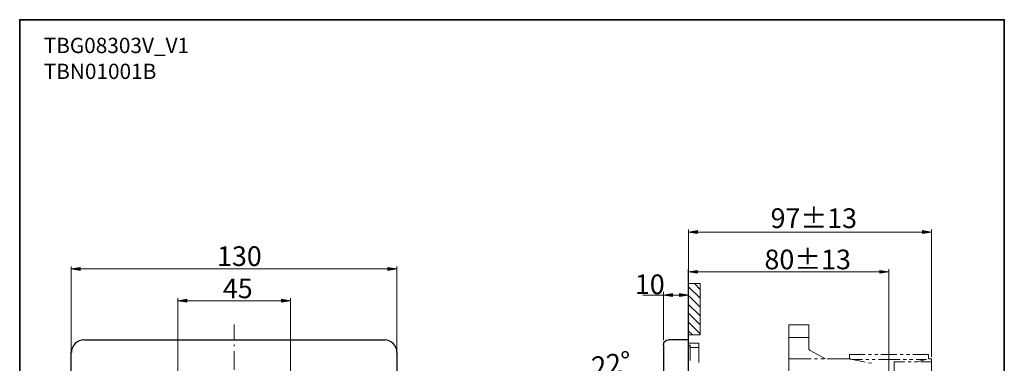
# Model space of a CAD drawing. Units: millimetres. Extents: x 0 to 250, y -250 to 0.
# Drawn here: x 0 to 250, y -87 to 0 of the extents above; entities that cross this region are included whole.
import ezdxf

# ---------------------------------------------------------------- set-up
doc = ezdxf.new("R2010")
doc.units = ezdxf.units.MM
doc.header["$MEASUREMENT"] = 0
doc.linetypes.add('AI-Linetype-3', pattern=[7.662765, 4.789228, -1.197307, 0.478923, -1.197307])
doc.layers.add('Layer 1', color=7, linetype='Continuous')

# ---------------------------------------------------------------- blocks, each defined once
blk = doc.blocks.new('block 3')
at = {"layer": 'Layer 1'}
h = blk.add_hatch(color=7, dxfattribs=at)
h.dxf.hatch_style = 2
h.paths.add_polyline_path([(172.12, -54.24), (172.12, -53.5), (169.83, -53.87)])
h = blk.add_hatch(color=7, dxfattribs=at)
h.dxf.hatch_style = 2
h.paths.add_polyline_path([(229.25, -53.5), (229.25, -54.24), (231.54, -53.87)])
h = blk.add_hatch(color=7, dxfattribs=at)
h.dxf.hatch_style = 2
h.paths.add_polyline_path([(15.38, -63.6), (15.38, -62.87), (13.1, -63.23)])
h = blk.add_hatch(color=7, dxfattribs=at)
h.dxf.hatch_style = 2
h.paths.add_polyline_path([(93.5, -63.6), (93.5, -62.87), (95.79, -63.23)])
h = blk.add_hatch(color=7, dxfattribs=at)
h.dxf.hatch_style = 2
h.paths.add_polyline_path([(172.12, -64.34), (172.12, -63.6), (169.83, -63.97)])
h = blk.add_hatch(color=7, dxfattribs=at)
h.dxf.hatch_style = 2
h.paths.add_polyline_path([(218.43, -63.6), (218.43, -64.34), (220.72, -63.97)])
h = blk.add_hatch(color=7, dxfattribs=at)
h.dxf.hatch_style = 2
h.paths.add_polyline_path([(165.74, -70.24), (165.74, -69.5), (163.45, -69.87)])
h = blk.add_hatch(color=7, dxfattribs=at)
h.dxf.hatch_style = 2
h.paths.add_polyline_path([(167.54, -69.5), (167.54, -70.24), (169.83, -69.87)])
h = blk.add_hatch(color=7, dxfattribs=at)
h.dxf.hatch_style = 2
h.paths.add_polyline_path([(42.43, -71.66), (42.43, -70.92), (40.15, -71.29)])
h = blk.add_hatch(color=7, dxfattribs=at)
h.dxf.hatch_style = 2
h.paths.add_polyline_path([(66.48, -70.92), (66.48, -71.66), (68.77, -71.29)])
at = {"layer": 'Layer 1', "color": 7, "lineweight": 18}
blk.add_lwpolyline([(169.83, -187.66), (169.83, -53.22)], dxfattribs=at)
at = {"layer": 'Layer 1', "lineweight": 0}
for points in [[(172.12, -54.24), (172.12, -53.5), (169.83, -53.87), (172.12, -54.24)], [(229.25, -53.5), (229.25, -54.24), (231.54, -53.87), (229.25, -53.5)], [(15.38, -63.6), (15.38, -62.87), (13.1, -63.23), (15.38, -63.6)], [(93.5, -63.6), (93.5, -62.87), (95.79, -63.23), (93.5, -63.6)], [(172.12, -64.34), (172.12, -63.6), (169.83, -63.97), (172.12, -64.34)], [(218.43, -63.6), (218.43, -64.34), (220.72, -63.97), (218.43, -63.6)], [(165.74, -70.24), (165.74, -69.5), (163.45, -69.87), (165.74, -70.24)], [(167.54, -69.5), (167.54, -70.24), (169.83, -69.87), (167.54, -69.5)], [(42.43, -71.66), (42.43, -70.92), (40.15, -71.29), (42.43, -71.66)], [(66.48, -70.92), (66.48, -71.66), (68.77, -71.29), (66.48, -70.92)]]:
    blk.add_lwpolyline(points, dxfattribs=at)
at = {"layer": 'Layer 1', "color": 7, "lineweight": 15}
for points in [[(169.83, -53.87), (231.54, -53.87)], [(231.54, -85.49), (231.54, -53.22)], [(13.1, -84.42), (13.1, -62.61)], [(13.1, -63.23), (95.79, -63.23)], [(95.79, -84.42), (95.79, -62.61)], [(220.67, -63.97), (169.83, -63.97)], [(220.72, -109.65), (220.72, -63.32)], [(169.83, -69.87), (158.19, -69.87)], [(163.45, -81.29), (163.45, -69.07)], [(40.15, -107.49), (40.15, -70.66)], [(68.77, -71.29), (40.15, -71.29)], [(68.77, -107.49), (68.77, -70.66)]]:
    blk.add_lwpolyline(points, dxfattribs=at)
at = {"layer": 'Layer 1', "color": 7, "lineweight": 25}
for points in [[(169.83, -66.65), (169.83, -63.32)], [(169.83, -66.31), (169.83, -65.48)], [(169.83, -79.98), (169.83, -74.4), (169.83, -66.96)], [(169.83, -67.9), (169.83, -67.11)], [(169.83, -68.25), (169.83, -67.45)], [(171.31, -66.96), (172.79, -68.42)], [(169.83, -67.73), (172.79, -70.67)], [(169.83, -72.77), (169.83, -68.73)], [(169.83, -69.87), (169.83, -69.07)], [(169.83, -69.98), (172.79, -72.92)], [(169.83, -74.71), (169.83, -70.67)], [(169.83, -72.23), (172.79, -75.17)], [(169.83, -74.37), (169.83, -73.57)], [(169.83, -81.23), (169.83, -73.63)], [(169.83, -74.48), (172.79, -77.42)], [(169.83, -75.99), (169.83, -75.19)], [(169.83, -76.33), (169.83, -75.54)], [(169.83, -76.73), (172.79, -79.66)], [(169.83, -82.71), (169.83, -76.79)], [(169.83, -77.96), (169.83, -77.13)], [(169.83, -82.06), (169.83, -78.75)], [(169.83, -78.98), (170.8, -79.92)], [(16.29, -81.23), (92.6, -81.23)], [(164.73, -163.93), (169.83, -163.93), (169.83, -160.74), (169.83, -84.42), (169.83, -81.23), (164.73, -81.23)], [(13.1, -160.74), (13.1, -84.42)], [(95.79, -84.42), (95.79, -142.34), (95.79, -142.37)], [(163.45, -82.51), (163.45, -84.42)], [(163.45, -84.42), (163.45, -160.74), (163.45, -162.64)]]:
    blk.add_lwpolyline(points, dxfattribs=at)
at = {"layer": 'Layer 1', "color": 7, "lineweight": 13}
for points in [[(172.79, -66.96), (172.79, -79.92), (169.83, -79.92), (169.83, -66.96), (172.79, -66.96)], [(195.29, -77.42), (200.36, -77.42)], [(200.36, -77.42), (200.36, -80.6), (195.29, -80.6), (195.29, -77.42)], [(169.83, -165.72), (169.83, -79.98)], [(172.45, -83.17), (172.45, -82.06), (169.83, -82.06)], [(195.29, -80.6), (195.29, -86.04)], [(200.36, -80.6), (200.36, -83.4)], [(170.23, -82.71), (170.23, -82.57), (169.83, -82.57)], [(169.83, -82.71), (170.23, -82.71)], [(170.23, -86.47), (170.23, -82.71)], [(170.23, -83.17), (172.45, -83.17)], [(172.45, -86.98), (172.45, -83.17)], [(200.7, -83.96), (200.61, -83.88), (200.53, -83.82), (200.47, -83.71), (200.41, -83.62), (200.38, -83.51), (200.36, -83.4)], [(204.57, -86.04), (200.7, -83.96)], [(210.72, -86.04), (210.72, -84.93)], [(210.72, -84.93), (214.65, -84.93)], [(215.48, -84.93), (216.27, -84.93)], [(217.1, -84.93), (217.9, -84.93)], [(218.69, -84.93), (222.74, -84.93)], [(223.53, -84.93), (224.36, -84.93)], [(225.16, -84.93), (225.98, -84.93)], [(226.78, -84.93), (230.71, -84.93)], [(230.71, -84.93), (230.71, -86.04)], [(195.29, -86.04), (200.98, -86.04)], [(195.29, -89.46), (195.29, -86.04)], [(201.81, -86.04), (202.6, -86.04)], [(203.4, -86.04), (204.23, -86.04)], [(205.03, -86.04), (210.72, -86.04)], [(210.75, -86.04), (210.78, -86.04), (210.83, -86.07), (210.89, -86.07), (210.98, -86.1), (211.06, -86.13), (211.35, -86.21)], [(211.23, -86.21), (214.02, -86.21)], [(211.52, -86.21), (211.86, -86.27), (212.23, -86.39), (212.66, -86.47), (213.14, -86.58), (213.71, -86.7), (214.31, -86.81), (214.71, -86.9)], [(214.82, -86.21), (215.62, -86.21)], [(215.5, -87.01), (215.62, -87.04), (216.33, -87.13)], [(216.44, -86.21), (217.24, -86.21)], [(218.04, -86.21), (220.83, -86.21)], [(220.83, -86.21), (223.53, -86.21)], [(222, -86.81), (224.73, -86.81)], [(222, -86.81), (222, -92.96), (224.73, -92.96)], [(224.33, -86.21), (225.16, -86.21)], [(225.56, -86.81), (226.35, -86.81)], [(225.96, -86.21), (226.78, -86.21)], [(227.18, -86.81), (227.98, -86.81)], [(227.55, -86.81), (228.01, -86.73), (228.43, -86.64), (228.83, -86.56), (229.17, -86.47), (229.49, -86.41), (229.77, -86.33), (230.28, -86.21)], [(227.58, -86.21), (230.28, -86.21)], [(228.77, -86.81), (231.54, -86.81)], [(228.77, -92.96), (231.54, -92.96), (231.54, -86.81)], [(230.71, -86.04), (231.54, -86.04)], [(231.54, -86.81), (231.54, -86.04)]]:
    blk.add_lwpolyline(points, dxfattribs=at)
at = {"layer": 'Layer 1', "color": 7, "linetype": 'AI-Linetype-3', "lineweight": 13}
blk.add_lwpolyline([(54.44, -173.13), (54.44, -77.3)], dxfattribs=at)
at = {"layer": 'Layer 1', "color": 7, "lineweight": 25}
for points in [[(16.3, -81.23), (14.55, -81.23), (13.12, -82.65), (13.12, -84.41)], [(95.79, -84.41), (95.79, -82.65), (94.37, -81.23), (92.62, -81.23)], [(163.45, -82.5), (163.45, -81.8), (164.02, -81.23), (164.72, -81.23)]]:
    blk.add_open_spline(points, degree=3, dxfattribs=at)
at = {"layer": 'Layer 1', "color": 7, "char_height": 4.9953, "attachment_point": 7}
for s, insert in [('\\fMyriad Pro|b0|i0|c0|p34;\\W1;97±13', (190.66, -52.85)), ('\\fMyriad Pro|b0|i0|c0|p34;\\W1;130', (50.11, -62.48)), ('\\fMyriad Pro|b0|i0|c0|p34;\\W1;80±13', (189.11, -63.32)), ('\\fMyriad Pro|b0|i0|c0|p34;\\W1;10', (156.2, -69.63)), ('\\fMyriad Pro|b0|i0|c0|p34;\\W1;45', (51.59, -70.66))]:
    blk.add_mtext(s, dxfattribs=dict(at, insert=insert))
at = {"layer": 'Layer 1', "color": 7, "insert": (145.73, -90.64), "char_height": 4.9953, "attachment_point": 7, "rotation": 9.4764}
blk.add_mtext('\\fMyriad Pro|b0|i0|c0|p34;\\W0.999996;22°', dxfattribs=at)

msp = doc.modelspace()

# ---------------------------------------------------------------- linework, layer by layer
at = {"layer": 'Layer 1', "color": 7, "lineweight": 35}
msp.add_lwpolyline([(250, -250), (0, -250), (0, 0), (250, 0), (250, -250)], dxfattribs=at)

# ---------------------------------------------------------------- block references
at = {"layer": 'Layer 1'}
msp.add_blockref('block 3', (0, 0), dxfattribs=at)

# ---------------------------------------------------------------- texts
at = {"layer": 'Layer 1', "color": 7, "char_height": 3.8758, "attachment_point": 7}
for s, insert in [('\\fVerdana|b0|i1|c0|p34;\\W1;TBG08303V_V1', (6.09, -8.47)), ('\\fVerdana|b0|i1|c0|p34;\\W1;TBN01001B', (6.09, -15.04))]:
    msp.add_mtext(s, dxfattribs=dict(at, insert=insert))

doc.saveas('drawing.dxf')
